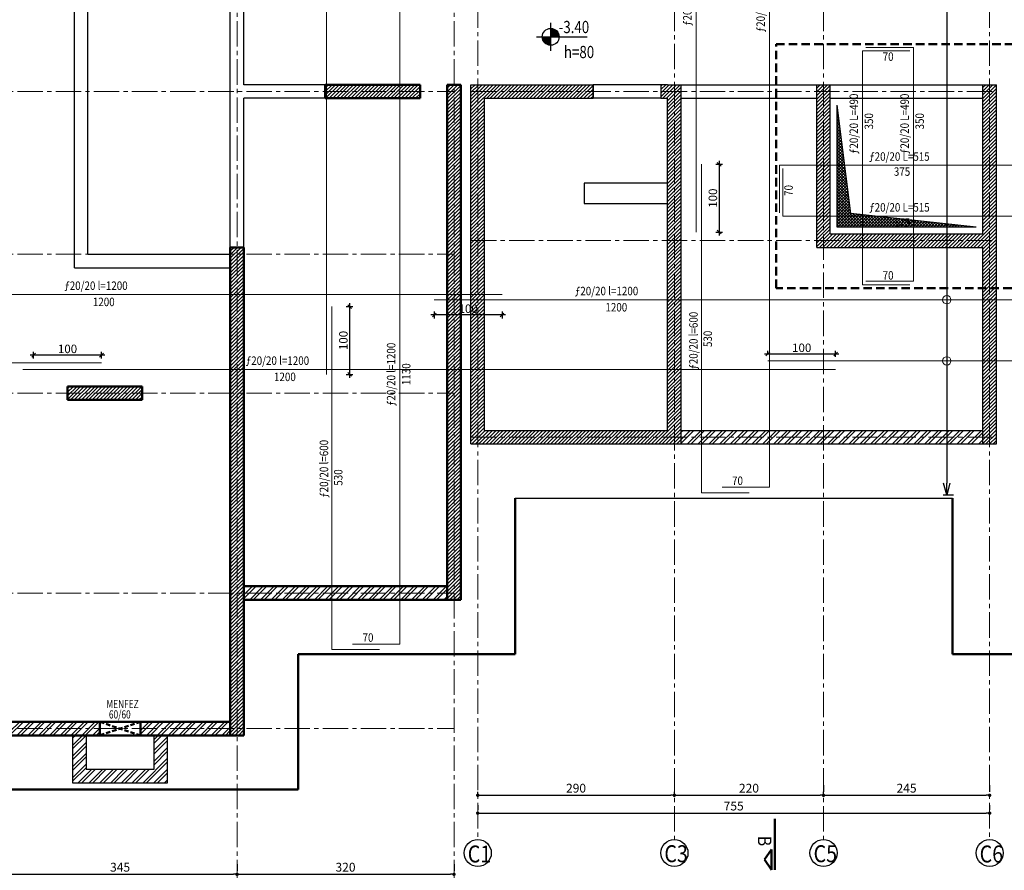
# Model space of a CAD drawing. Extents: x -55650 to -35405, y -12899 to -8697.
# Drawn here: x -54314 to -52862, y -12186 to -10931 of the extents above; entities that cross this region are included whole.
import ezdxf
from ezdxf.enums import TextEntityAlignment as Align

# ---------------------------------------------------------------- set-up
doc = ezdxf.new("R2010")
doc.units = 0
doc.header["$LTSCALE"] = 50
doc.header["$MEASUREMENT"] = 0
for name, pattern in [('CENTER2', [1.125, 0.75, -0.125, 0.125, -0.125]), ('HIDDEN', [0.375, 0.25, -0.125]), ('HIDDEN2', [0.1875, 0.125, -0.0625])]:
    doc.linetypes.add(name, pattern=pattern)
doc.layers.get('0').update_dxf_attribs({"linetype": 'CONTINUOUS'})
doc.layers.get('DEFPOINTS').update_dxf_attribs({"linetype": 'CONTINUOUS'})
for name, color, linetype, lineweight in [('AXIS2', 1, 'CONTINUOUS', 20), ('AXIS3', 2, 'CONTINUOUS', 30), ('AXIS4', 3, 'CONTINUOUS', 50), ('BEAM4', 1, 'CONTINUOUS', 50), ('COLUMN4', 2, 'CONTINUOUS', 50), ('DETAIL3', 2, 'CONTINUOUS', 30), ('DETAIL4', 3, 'CONTINUOUS', 50), ('ICOLCU', 123, 'CONTINUOUS', 25), ('PENC2', 1, 'CONTINUOUS', 20), ('PENC3', 2, 'CONTINUOUS', 25), ('REBAR', 4, 'CONTINUOUS', 0), ('SECTION4', 3, 'CONTINUOUS', 50), ('tarama', 253, 'CONTINUOUS', 0), ('YA3', 220, 'CONTINUOUS', 9)]:
    doc.layers.add(name, color=color, linetype=linetype, lineweight=lineweight)
for name, color, linetype in [('döşeme', 5, 'CONTINUOUS'), ('KOL', 160, 'CONTINUOUS'), ('MERDİVEN1', 6, 'CONTINUOUS'), ('OLCU', 7, 'CONTINUOUS')]:
    doc.layers.add(name, color=color, linetype=linetype)
doc.styles.add('OLCU', font='sim.shx', dxfattribs={"width": 0.75, "height": 12.5})
doc.styles.add('OLCU0', font='simplex', dxfattribs={"width": 0.7})
doc.styles.add('RomanSTA', font='txt')
doc.styles.add('yazi33', font='times.ttf', dxfattribs={"width": 0.8, "height": 12})
doc.dimstyles.new('DIM50', dxfattribs={"dimscale": 0, "dimtxt": 12.5, "dimasz": 8, "dimexe": 5, "dimexo": 15, "dimgap": 3, "dimtad": 1, "dimdec": 1, "dimzin": 9, "dimdsep": 46, "dimtxsty": 'OLCU', "dimblk": 'OBLIQUE', "dimcen": -2, "dimdle": 5, "dimclrd": 256, "dimclre": 256, "dimclrt": 7, "dimadec": 0, "dimazin": 0, "dimtp": 0.5, "dimtfac": 0.8, "dimtdec": 1, "dimtix": 1, "dimtmove": 2, "dimatfit": 3, "dimfxl": 5, "dimfxlon": 1, "dimtvp": 0.2, "dimtolj": 1, "dimtzin": 9, "dimarcsym": 0})
doc.dimstyles.new('OLCEK50', dxfattribs={"dimtxt": 13, "dimasz": 5, "dimexe": 5, "dimexo": 15, "dimgap": 4, "dimtad": 1, "dimdec": 0, "dimrnd": 0.5, "dimzin": 15, "dimdsep": 46, "dimtxsty": 'OLCU0', "dimblk": 'DOT', "dimcen": 0, "dimdle": 5, "dimclrd": 113, "dimclre": 113, "dimclrt": 7, "dimadec": 0, "dimazin": 0, "dimtfac": 1, "dimtdec": 0, "dimtix": 1, "dimtmove": 2, "dimatfit": 3, "dimldrblk": 'CLOSED', "dimfxl": 1, "dimtolj": 1, "dimtzin": 4, "dimlwd": -1, "dimlwe": -1, "dimarcsym": 0})
pattern_1 = [(45, (-13971.501, 17222.137), (-7.9549513, 7.9549513), []), (45, (-13966.198, 17222.137), (-7.9549513, 7.9549513), [])]
pattern_2 = [(45, (-1613.1496, -9216.279), (-2.65165043, 2.65165043), [])]

# ---------------------------------------------------------------- blocks, each defined once
blk = doc.blocks.new('_Dot')
at = {"color": 0, "linetype": 'ByBlock', "lineweight": -2}
blk.add_line((-0.5, 0), (-1, 0), dxfattribs=at)
at = {"color": 0, "linetype": 'ByBlock', "const_width": 0.5}
blk.add_lwpolyline([(-0.25, 0, 1), (0.25, 0, 1)], format="xyb", close=True, dxfattribs=at)
blk = doc.blocks.new('*D7444')
at = {"layer": 'DEFPOINTS', "color": 0, "transparency": 16777216}
for p in [(-53128.2, -12075.6), (-53128.2, -12075.6), (-53348.2, -12092.6)]:
    blk.add_point(p, dxfattribs=at)
at = {"layer": 'ICOLCU', "color": 113, "transparency": 16777216}
for p, q in [((-53128.2, -12060.6), (-53128.2, -12070.6)), ((-53348.2, -12077.6), (-53348.2, -12070.6)), ((-53343.2, -12075.6), (-53133.2, -12075.6))]:
    blk.add_line(p, q, dxfattribs=at)
at = {"layer": 'ICOLCU', "color": 113, "transparency": 16777216, "xscale": 5, "yscale": 5, "zscale": 5, "rotation": 180}
blk.add_blockref('_Dot', (-53348.2, -12075.6), dxfattribs=at)
at = {"layer": 'ICOLCU', "color": 113, "transparency": 16777216, "xscale": 5, "yscale": 5, "zscale": 5}
blk.add_blockref('_Dot', (-53128.2, -12075.6), dxfattribs=at)
at = {"layer": 'ICOLCU', "color": 7, "transparency": 16777216, "insert": (-53238.2, -12065.1), "char_height": 13, "attachment_point": 5, "style": 'OLCU0'}
blk.add_mtext('\\A1;220', dxfattribs=at)
blk = doc.blocks.new('_Closed')
at = {"color": 0, "linetype": 'ByBlock', "lineweight": -2}
for p, q in [((-1, 0.17), (0, 0)), ((-1, 0.17), (-1, -0.17)), ((0, 0), (-1, -0.17)), ((0, 0), (-1, 0))]:
    blk.add_line(p, q, dxfattribs=at)
blk = doc.blocks.new('*D7445')
at = {"layer": 'DEFPOINTS', "color": 0, "transparency": 16777216}
for p in [(-53348.2, -12075.6), (-53638.2, -12092.8), (-53348.2, -12092.6)]:
    blk.add_point(p, dxfattribs=at)
at = {"layer": 'ICOLCU', "color": 113, "transparency": 16777216}
for p, q in [((-53638.2, -12077.8), (-53638.2, -12070.6)), ((-53633.2, -12075.6), (-53353.2, -12075.6)), ((-53348.2, -12077.6), (-53348.2, -12070.6))]:
    blk.add_line(p, q, dxfattribs=at)
at = {"layer": 'ICOLCU', "color": 113, "transparency": 16777216, "xscale": 5, "yscale": 5, "zscale": 5, "rotation": 180}
blk.add_blockref('_Dot', (-53638.2, -12075.6), dxfattribs=at)
at = {"layer": 'ICOLCU', "color": 113, "transparency": 16777216, "xscale": 5, "yscale": 5, "zscale": 5}
blk.add_blockref('_Dot', (-53348.2, -12075.6), dxfattribs=at)
at = {"layer": 'ICOLCU', "color": 7, "transparency": 16777216, "insert": (-53493.2, -12065.1), "char_height": 13, "attachment_point": 5, "style": 'OLCU0'}
blk.add_mtext('\\A1;290', dxfattribs=at)
blk = doc.blocks.new('*D7446')
at = {"layer": 'DEFPOINTS', "color": 0, "transparency": 16777216}
for p in [(-53638.2, -12105.1), (-52883.2, -12101.9), (-52883.2, -12105.1)]:
    blk.add_point(p, dxfattribs=at)
at = {"layer": 'ICOLCU', "color": 113, "transparency": 16777216}
for p, q in [((-53638.2, -12090.1), (-53638.2, -12096.9)), ((-52883.2, -12090.1), (-52883.2, -12096.9)), ((-53633.2, -12101.9), (-52888.2, -12101.9))]:
    blk.add_line(p, q, dxfattribs=at)
at = {"layer": 'ICOLCU', "color": 113, "transparency": 16777216, "xscale": 5, "yscale": 5, "zscale": 5, "rotation": 180}
blk.add_blockref('_Dot', (-53638.2, -12101.9), dxfattribs=at)
at = {"layer": 'ICOLCU', "color": 113, "transparency": 16777216, "xscale": 5, "yscale": 5, "zscale": 5}
blk.add_blockref('_Dot', (-52883.2, -12101.9), dxfattribs=at)
at = {"layer": 'ICOLCU', "color": 7, "transparency": 16777216, "insert": (-53260.7, -12091.4), "char_height": 13, "attachment_point": 5, "style": 'OLCU0'}
blk.add_mtext('\\A1;755', dxfattribs=at)
blk = doc.blocks.new('*D7467')
at = {"layer": 'DEFPOINTS', "color": 0, "transparency": 16777216}
for p in [(-54338.2, -12192.2), (-53993.2, -12192.2), (-53993.2, -12192.2)]:
    blk.add_point(p, dxfattribs=at)
at = {"layer": 'ICOLCU', "color": 113, "transparency": 16777216}
for p, q in [((-54338.2, -12177.2), (-54338.2, -12187.2)), ((-53993.2, -12177.2), (-53993.2, -12187.2)), ((-54333.2, -12192.2), (-53998.2, -12192.2))]:
    blk.add_line(p, q, dxfattribs=at)
at = {"layer": 'ICOLCU', "color": 113, "transparency": 16777216, "xscale": 5, "yscale": 5, "zscale": 5, "rotation": 180}
blk.add_blockref('_Dot', (-54338.2, -12192.2), dxfattribs=at)
at = {"layer": 'ICOLCU', "color": 113, "transparency": 16777216, "xscale": 5, "yscale": 5, "zscale": 5}
blk.add_blockref('_Dot', (-53993.2, -12192.2), dxfattribs=at)
at = {"layer": 'ICOLCU', "color": 7, "transparency": 16777216, "insert": (-54165.7, -12181.7), "char_height": 13, "attachment_point": 5, "style": 'OLCU0'}
blk.add_mtext('\\A1;345', dxfattribs=at)
blk = doc.blocks.new('*D7468')
at = {"layer": 'DEFPOINTS', "color": 0, "transparency": 16777216}
for p in [(-53993.2, -12192.2), (-53673.2, -12192.2), (-53673.2, -12192.2)]:
    blk.add_point(p, dxfattribs=at)
at = {"layer": 'ICOLCU', "color": 113, "transparency": 16777216}
for p, q in [((-53993.2, -12177.2), (-53993.2, -12187.2)), ((-53673.2, -12177.2), (-53673.2, -12187.2)), ((-53988.2, -12192.2), (-53678.2, -12192.2))]:
    blk.add_line(p, q, dxfattribs=at)
at = {"layer": 'ICOLCU', "color": 113, "transparency": 16777216, "xscale": 5, "yscale": 5, "zscale": 5, "rotation": 180}
blk.add_blockref('_Dot', (-53993.2, -12192.2), dxfattribs=at)
at = {"layer": 'ICOLCU', "color": 113, "transparency": 16777216, "xscale": 5, "yscale": 5, "zscale": 5}
blk.add_blockref('_Dot', (-53673.2, -12192.2), dxfattribs=at)
at = {"layer": 'ICOLCU', "color": 7, "transparency": 16777216, "insert": (-53833.2, -12181.7), "char_height": 13, "attachment_point": 5, "style": 'OLCU0'}
blk.add_mtext('\\A1;320', dxfattribs=at)
blk = doc.blocks.new('*D7470')
at = {"layer": 'DEFPOINTS', "color": 0, "transparency": 16777216}
for p in [(-52883.2, -12075.6), (-52883.2, -12075.6), (-53128.2, -12092.6)]:
    blk.add_point(p, dxfattribs=at)
at = {"layer": 'ICOLCU', "color": 113, "transparency": 16777216}
for p, q in [((-52883.2, -12060.6), (-52883.2, -12070.6)), ((-53128.2, -12077.6), (-53128.2, -12070.6)), ((-53123.2, -12075.6), (-52888.2, -12075.6))]:
    blk.add_line(p, q, dxfattribs=at)
at = {"layer": 'ICOLCU', "color": 113, "transparency": 16777216, "xscale": 5, "yscale": 5, "zscale": 5, "rotation": 180}
blk.add_blockref('_Dot', (-53128.2, -12075.6), dxfattribs=at)
at = {"layer": 'ICOLCU', "color": 113, "transparency": 16777216, "xscale": 5, "yscale": 5, "zscale": 5}
blk.add_blockref('_Dot', (-52883.2, -12075.6), dxfattribs=at)
at = {"layer": 'ICOLCU', "color": 7, "transparency": 16777216, "insert": (-53005.7, -12065.1), "char_height": 13, "attachment_point": 5, "style": 'OLCU0'}
blk.add_mtext('\\A1;245', dxfattribs=at)
blk = doc.blocks.new('_Open30')
at = {"color": 0, "linetype": 'ByBlock', "lineweight": -2}
for p, q in [((-1, 0.268), (0, 0)), ((0, 0), (-1, -0.268)), ((0, 0), (-1, 0))]:
    blk.add_line(p, q, dxfattribs=at)
blk = doc.blocks.new('*D7493')
at = {"layer": 'DEFPOINTS', "color": 0, "transparency": 16777216}
for p in [(-52997.4, -10152.2), (-52997.4, -11632.2), (-52946.5, -11632.2)]:
    blk.add_point(p, dxfattribs=at)
at = {"layer": 'döşeme', "lineweight": -2, "transparency": 16777216}
for p, q in [((-52951.5, -10152.2), (-52936.5, -10152.2)), ((-52946.5, -10169.2), (-52946.5, -11615.2)), ((-52951.5, -11632.2), (-52936.5, -11632.2))]:
    blk.add_line(p, q, dxfattribs=at)
at = {"layer": 'döşeme', "lineweight": -2, "transparency": 16777216, "xscale": 17, "yscale": 17, "zscale": 17}
for p, rotation in [((-52946.5, -10152.2), 90), ((-52946.5, -11632.2), 270)]:
    blk.add_blockref('_Open30', p, dxfattribs=dict(at, rotation=rotation))
at = {"layer": 'döşeme', "color": 7, "transparency": 16777216, "insert": (-52955.7, -10892.2), "char_height": 12.5, "attachment_point": 5, "rotation": 90, "style": 'OLCU'}
blk.add_mtext('\\A1;1480', dxfattribs=at)
blk = doc.blocks.new('_Oblique')
at = {"layer": 'OLCU', "color": 0}
blk.add_line((-0.35, -0.35), (0.35, 0.35), dxfattribs=at)
blk = doc.blocks.new('*D7494')
at = {"layer": 'DEFPOINTS', "color": 0, "transparency": 16777216}
for p in [(-54293.2, -11426.2), (-54293.2, -11447.1), (-54193.2, -11447.1)]:
    blk.add_point(p, dxfattribs=at)
at = {"layer": 'döşeme', "lineweight": -2, "transparency": 16777216}
for p, q in [((-54188.2, -11426.2), (-54298.2, -11426.2)), ((-54293.2, -11431.2), (-54293.2, -11421.2)), ((-54193.2, -11431.2), (-54193.2, -11421.2))]:
    blk.add_line(p, q, dxfattribs=at)
at = {"layer": 'döşeme', "lineweight": -2, "transparency": 16777216, "xscale": 8, "yscale": 8, "zscale": 8, "rotation": 180}
blk.add_blockref('_Oblique', (-54293.2, -11426.2), dxfattribs=at)
at = {"layer": 'döşeme', "lineweight": -2, "transparency": 16777216, "xscale": 8, "yscale": 8, "zscale": 8}
blk.add_blockref('_Oblique', (-54193.2, -11426.2), dxfattribs=at)
at = {"layer": 'döşeme', "color": 7, "transparency": 16777216, "insert": (-54243.2, -11416.9), "char_height": 12.5, "attachment_point": 5, "style": 'OLCU'}
blk.add_mtext('\\A1;100', dxfattribs=at)
blk = doc.blocks.new('*D7495')
at = {"layer": 'DEFPOINTS', "color": 0, "transparency": 16777216}
for p in [(-53602.3, -11336.5), (-53702.3, -11344.4), (-53702.3, -11366.9)]:
    blk.add_point(p, dxfattribs=at)
at = {"layer": 'döşeme', "lineweight": -2, "transparency": 16777216}
for p, q in [((-53597.3, -11366.9), (-53707.3, -11366.9)), ((-53702.3, -11361.9), (-53702.3, -11371.9)), ((-53602.3, -11361.9), (-53602.3, -11371.9))]:
    blk.add_line(p, q, dxfattribs=at)
at = {"layer": 'döşeme', "lineweight": -2, "transparency": 16777216, "xscale": 8, "yscale": 8, "zscale": 8, "rotation": 180}
blk.add_blockref('_Oblique', (-53702.3, -11366.9), dxfattribs=at)
at = {"layer": 'döşeme', "lineweight": -2, "transparency": 16777216, "xscale": 8, "yscale": 8, "zscale": 8}
blk.add_blockref('_Oblique', (-53602.3, -11366.9), dxfattribs=at)
at = {"layer": 'döşeme', "color": 7, "transparency": 16777216, "insert": (-53652.3, -11357.6), "char_height": 12.5, "attachment_point": 5, "style": 'OLCU'}
blk.add_mtext('\\A1;100', dxfattribs=at)
blk = doc.blocks.new('*D7497')
at = {"layer": 'DEFPOINTS', "color": 0, "transparency": 16777216}
for p in [(-53210.4, -11424.6), (-53210.4, -11434.7), (-53110.4, -11443.5)]:
    blk.add_point(p, dxfattribs=at)
at = {"layer": 'döşeme', "lineweight": -2, "transparency": 16777216}
for p, q in [((-53105.4, -11424.6), (-53215.4, -11424.6)), ((-53210.4, -11424.6), (-53210.4, -11419.6)), ((-53110.4, -11428.5), (-53110.4, -11419.6))]:
    blk.add_line(p, q, dxfattribs=at)
at = {"layer": 'döşeme', "lineweight": -2, "transparency": 16777216, "xscale": 8, "yscale": 8, "zscale": 8, "rotation": 180}
blk.add_blockref('_Oblique', (-53210.4, -11424.6), dxfattribs=at)
at = {"layer": 'döşeme', "lineweight": -2, "transparency": 16777216, "xscale": 8, "yscale": 8, "zscale": 8}
blk.add_blockref('_Oblique', (-53110.4, -11424.6), dxfattribs=at)
at = {"layer": 'döşeme', "color": 7, "transparency": 16777216, "insert": (-53160.4, -11415.3), "char_height": 12.5, "attachment_point": 5, "style": 'OLCU'}
blk.add_mtext('\\A1;100', dxfattribs=at)
blk = doc.blocks.new('*D7502')
at = {"layer": 'DEFPOINTS', "color": 0, "transparency": 16777216}
for p in [(-53853.3, -11354.5), (-53853.3, -11454.5), (-53827.2, -11454.5)]:
    blk.add_point(p, dxfattribs=at)
at = {"layer": 'döşeme', "lineweight": -2, "transparency": 16777216}
for p, q in [((-53832.2, -11354.5), (-53822.2, -11354.5)), ((-53827.2, -11349.5), (-53827.2, -11459.5)), ((-53832.2, -11454.5), (-53822.2, -11454.5))]:
    blk.add_line(p, q, dxfattribs=at)
at = {"layer": 'döşeme', "lineweight": -2, "transparency": 16777216, "xscale": 8, "yscale": 8, "zscale": 8}
for p, rotation in [((-53827.2, -11354.5), 90), ((-53827.2, -11454.5), 270)]:
    blk.add_blockref('_Oblique', p, dxfattribs=dict(at, rotation=rotation))
at = {"layer": 'döşeme', "color": 7, "transparency": 16777216, "insert": (-53836.4, -11404.5), "char_height": 12.5, "attachment_point": 5, "rotation": 90, "style": 'OLCU'}
blk.add_mtext('\\A1;100', dxfattribs=at)
blk = doc.blocks.new('*D7506')
at = {"layer": 'DEFPOINTS', "color": 0, "transparency": 16777216}
for p in [(-53308.3, -11144.5), (-53308.3, -11244.5), (-53282.2, -11244.5)]:
    blk.add_point(p, dxfattribs=at)
at = {"layer": 'döşeme', "lineweight": -2, "transparency": 16777216}
for p, q in [((-53287.2, -11144.5), (-53277.2, -11144.5)), ((-53282.2, -11139.5), (-53282.2, -11249.5)), ((-53287.2, -11244.5), (-53277.2, -11244.5))]:
    blk.add_line(p, q, dxfattribs=at)
at = {"layer": 'döşeme', "lineweight": -2, "transparency": 16777216, "xscale": 8, "yscale": 8, "zscale": 8}
for p, rotation in [((-53282.2, -11144.5), 90), ((-53282.2, -11244.5), 270)]:
    blk.add_blockref('_Oblique', p, dxfattribs=dict(at, rotation=rotation))
at = {"layer": 'döşeme', "color": 7, "transparency": 16777216, "insert": (-53291.4, -11194.5), "char_height": 12.5, "attachment_point": 5, "rotation": 90, "style": 'OLCU'}
blk.add_mtext('\\A1;100', dxfattribs=at)

msp = doc.modelspace()

# ---------------------------------------------------------------- hatches: boundary and pattern name
at = {"layer": 'KOL'}
h = msp.add_hatch(dxfattribs=at)
h.set_pattern_fill('ANSI37', color=256, scale=25, style=0)
h.set_pattern_definition([(45, (-9209.801, 20568.356), (-2.2097087, 2.2097087), []), (135, (-9209.801, 20568.356), (-2.2097087, -2.2097087), [])])
h.paths.add_polyline_path([(-52903.16, -11237.18), (-53088.16, -11217.18), (-53108.16, -11057.18), (-53108.16, -11237.18)])
at = {"layer": 'OLCU'}
for points in [[(-53530.59, -10943.94), (-53530.59, -10956.45), (-53518.09, -10956.45, 0.4142136)], [(-53543.09, -10956.45), (-53530.59, -10956.45), (-53530.59, -10968.95, -0.4142136)]]:
    msp.add_hatch(color=256, dxfattribs=at).paths.add_polyline_path(points)
at = {"layer": 'tarama'}
h = msp.add_hatch(dxfattribs=at)
h.set_pattern_fill('ANSI31', color=256, scale=30, style=0)
h.set_pattern_definition(pattern_2)
h.paths.add_polyline_path([(-53723.15, -11047.18), (-53723.15, -11027.18), (-53863.15, -11027.18), (-53863.15, -11047.18)])
h.paths.add_polyline_path([(-53683.15, -11027.18), (-53683.15, -11787.18), (-53663.15, -11787.18), (-53663.15, -11027.18)])
h = msp.add_hatch(dxfattribs=at)
h.set_pattern_fill('ANSI31', color=256, scale=30, style=0)
h.set_pattern_definition([(45, (-12421.5167, 20615.6117), (-2.65165043, 2.65165043), [])])
h.paths.add_polyline_path([(-52873.16, -11027.18), (-52873.16, -11557.17), (-53338.16, -11557.17), (-52893.16, -11557.17), (-52893.16, -11267.18), (-53138.16, -11267.18), (-53138.16, -11027.18), (-53118.16, -11027.18), (-53118.16, -11247.18), (-52893.16, -11247.18), (-52893.16, -11027.18)])
h.paths.add_polyline_path([(-53338.16, -11537.17), (-53338.16, -11537.17), (-53338.15, -11027.18), (-53368.15, -11027.18), (-53368.15, -11047.18), (-53358.15, -11047.18), (-53358.16, -11537.17), (-53628.16, -11537.17), (-53628.15, -11047.17), (-53468.16, -11047.18), (-53468.16, -11027.18), (-53648.15, -11027.18), (-53648.16, -11557.17), (-53338.16, -11557.17)])
h = msp.add_hatch(dxfattribs=at)
h.set_pattern_fill('ANSI31', color=256, scale=30, style=0)
h.set_pattern_definition(pattern_2)
h.paths.add_polyline_path([(-53983.15, -11267.18), (-54003.15, -11267.18), (-54003.15, -11987.18), (-53983.15, -11987.18)])
h = msp.add_hatch(dxfattribs=at)
h.set_pattern_fill('ANSI31', color=256, scale=30, style=0)
h.set_pattern_definition(pattern_2)
h.paths.add_polyline_path([(-54243.15, -11472.18), (-54243.15, -11492.18), (-54133.15, -11492.18), (-54133.15, -11472.18)])
h = msp.add_hatch(dxfattribs=at)
h.set_pattern_fill('ANSI32', color=256, scale=30, style=0)
h.set_pattern_definition([(45, (-12421.517, 20615.612), (-7.9549513, 7.9549513), []), (45, (-12416.213, 20615.612), (-7.9549513, 7.9549513), [])])
h.paths.add_polyline_path([(-53128.16, -11547.17), (-53128.16, -11557.17), (-52893.16, -11557.17), (-52893.16, -11547.17)])
h.paths.add_polyline_path([(-53128.16, -11537.17), (-53128.16, -11547.17), (-52893.16, -11547.17), (-52893.16, -11537.17)])
h.paths.add_polyline_path([(-53128.16, -11547.17), (-53128.16, -11537.17), (-53338.16, -11537.17), (-53338.16, -11547.17)])
h.paths.add_polyline_path([(-53338.16, -11547.17), (-53338.16, -11557.17), (-53128.16, -11557.17), (-53128.16, -11547.17)])
h = msp.add_hatch(dxfattribs=at)
h.set_pattern_fill('ANSI32', color=256, scale=30, style=0)
h.set_pattern_definition(pattern_1)
h.paths.add_polyline_path([(-53983.15, -11767.18), (-53983.15, -11787.18), (-53683.15, -11787.18), (-53683.15, -11767.18)])
h = msp.add_hatch(dxfattribs=at)
h.set_pattern_fill('ANSI32', color=256, scale=30, style=0)
h.set_pattern_definition(pattern_1)
h.paths.add_polyline_path([(-54135.65, -11967.18), (-54135.65, -11987.18), (-54003.15, -11987.18), (-54003.15, -11967.18)])
h.paths.add_polyline_path([(-54195.65, -11987.18), (-54195.65, -11967.18), (-54328.15, -11967.18), (-54328.15, -11987.18)])
h = msp.add_hatch(dxfattribs=at)
h.set_pattern_fill('ANSI32', color=256, scale=30, style=0)
h.set_pattern_definition([(45, (-24270.733, 11901.333), (-7.9549513, 7.9549513), []), (45, (-24265.43, 11901.333), (-7.9549513, 7.9549513), [])])
h.paths.add_polyline_path([(-54095.65, -12057.18), (-54235.65, -12057.18), (-54235.65, -11987.18), (-54215.65, -11987.18), (-54215.65, -12037.18), (-54115.65, -12037.18), (-54115.65, -11987.18), (-54095.65, -11987.18)])

# ---------------------------------------------------------------- linework, layer by layer
at = {"layer": 'AXIS2', "color": 8, "linetype": 'CENTER2'}
for p, q in [((-53993.15, -9527.18), (-53993.15, -12257.18)), ((-53673.15, -9527.18), (-53673.15, -12257.18)), ((-53638.17, -9611.86), (-53638.17, -12140.67)), ((-52883.16, -9611.86), (-52883.16, -12140.67)), ((-53348.15, -10910.48), (-53348.15, -12140.67)), ((-53128.16, -10910.48), (-53128.16, -12140.67)), ((-55498.15, -11037.18), (-53673.15, -11037.18)), ((-53648.15, -11037.17), (-52873.16, -11037.17)), ((-53648.16, -11257.18), (-52873.16, -11257.18)), ((-55498.15, -11277.18), (-53673.15, -11277.18)), ((-55498.15, -11482.18), (-53673.15, -11482.18)), ((-53648.16, -11547.17), (-52873.16, -11547.17)), ((-55498.15, -11777.18), (-53673.15, -11777.18)), ((-55498.15, -11977.18), (-53673.15, -11977.18))]:
    msp.add_line(p, q, dxfattribs=at)
at = {"layer": 'AXIS3', "color": 2, "linetype": 'Continuous'}
for centre in [(-53638.17, -12160.67), (-53348.15, -12160.67), (-53128.16, -12160.67), (-52883.16, -12160.67)]:
    msp.add_circle(centre, 20, dxfattribs=at)
at = {"layer": 'BEAM4', "color": 2, "linetype": 'Continuous'}
for p, q in [((-53723.15, -11027.18), (-53863.15, -11027.18)), ((-53863.15, -11027.18), (-53863.15, -11047.18)), ((-53723.15, -11047.18), (-53723.15, -11027.18)), ((-53683.15, -11027.18), (-53683.15, -11787.18)), ((-53663.15, -11027.18), (-53683.15, -11027.18)), ((-53663.15, -11787.18), (-53663.15, -11027.18)), ((-53863.15, -11047.18), (-53723.15, -11047.18)), ((-54003.15, -11267.18), (-53983.15, -11267.18)), ((-54003.15, -11987.18), (-54003.15, -11267.18)), ((-53983.15, -11267.18), (-53983.15, -11987.18)), ((-54243.15, -11472.18), (-54133.15, -11472.18)), ((-54243.15, -11492.18), (-54243.15, -11472.18)), ((-54133.15, -11472.18), (-54133.15, -11492.18)), ((-54133.15, -11492.18), (-54243.15, -11492.18)), ((-53583.15, -11867.18), (-53583.15, -11637.18)), ((-53683.15, -11767.18), (-53983.15, -11767.18)), ((-53683.15, -11787.18), (-53983.15, -11787.18)), ((-53683.15, -11787.18), (-53663.15, -11787.18)), ((-53903.15, -11867.18), (-53903.15, -12067.18)), ((-53583.15, -11867.18), (-53903.15, -11867.18)), ((-54003.15, -11967.18), (-54328.15, -11967.18)), ((-54003.15, -11987.18), (-54328.15, -11987.18)), ((-53983.15, -11987.18), (-54003.15, -11987.18)), ((-53903.15, -12067.18), (-55128.15, -12067.18))]:
    msp.add_line(p, q, dxfattribs=at)
at = {"layer": 'BEAM4', "color": 2, "linetype": 'HIDDEN2'}
for p, q in [((-54135.65, -11967.18), (-54195.65, -11987.18)), ((-54135.65, -11987.18), (-54195.65, -11967.18))]:
    msp.add_line(p, q, dxfattribs=at)
at = {"layer": 'BEAM4', "color": 2, "linetype": 'Continuous'}
msp.add_lwpolyline([(-54195.65, -11967.18), (-54195.65, -11987.18), (-54135.65, -11987.18), (-54135.65, -11967.18)], close=True, dxfattribs=at)
at = {"layer": 'COLUMN4', "color": 2, "linetype": 'Continuous'}
for q in [(-52938.16, -11637.18), (-52618.16, -11867.18)]:
    msp.add_line((-52938.16, -11867.18), q, dxfattribs=at)
at = {"layer": 'DETAIL3'}
for p, q in [((-53648.16, -11557.17), (-53648.15, -11027.18)), ((-53648.15, -11027.18), (-53468.16, -11027.18)), ((-53468.16, -11027.18), (-53468.16, -11047.18)), ((-53468.15, -11047.18), (-53468.15, -11027.18)), ((-53358.15, -11027.18), (-53368.15, -11027.18)), ((-53368.15, -11027.18), (-53368.15, -11047.18)), ((-53368.15, -11027.18), (-53368.15, -11047.18)), ((-53358.15, -11027.18), (-53338.16, -11027.18)), ((-53338.16, -11557.17), (-53338.15, -11027.18)), ((-53138.16, -11267.18), (-53138.16, -11027.18)), ((-53138.16, -11027.18), (-53118.16, -11027.18)), ((-53118.16, -11247.18), (-53118.16, -11027.18)), ((-52893.16, -11247.18), (-52893.16, -11027.18)), ((-52893.16, -11027.18), (-52873.16, -11027.18)), ((-52873.16, -11557.17), (-52873.16, -11027.18)), ((-53628.16, -11537.17), (-53628.15, -11047.17)), ((-53628.15, -11047.17), (-53468.16, -11047.18)), ((-53368.15, -11047.18), (-53358.15, -11047.18)), ((-53358.16, -11537.17), (-53358.15, -11047.18)), ((-53118.16, -11247.18), (-52893.16, -11247.18)), ((-53138.16, -11267.18), (-52893.16, -11267.18)), ((-52893.16, -11557.17), (-52893.16, -11267.18)), ((-53628.16, -11537.17), (-53358.16, -11537.17)), ((-53338.16, -11537.17), (-52893.16, -11537.17)), ((-53648.16, -11557.17), (-52873.16, -11557.17)), ((-53583.15, -11637.18), (-52938.16, -11637.18)), ((-54235.65, -11987.18), (-54235.65, -12057.18)), ((-54215.65, -11987.18), (-54215.65, -12037.18)), ((-54115.65, -12037.18), (-54115.65, -11987.18)), ((-54095.65, -12057.18), (-54095.65, -11987.18)), ((-54215.65, -12037.18), (-54115.65, -12037.18)), ((-54235.65, -12057.18), (-54095.65, -12057.18))]:
    msp.add_line(p, q, dxfattribs=at)
at = {"layer": 'DETAIL4', "color": 2, "linetype": 'HIDDEN'}
msp.add_lwpolyline([(-53198.16, -10967.18), (-52813.16, -10967.18), (-52813.16, -11327.18), (-53198.16, -11327.18)], close=True, dxfattribs=at)
at = {"layer": 'KOL'}
for p, q in [((-53108.16, -11237.18), (-53108.16, -11057.18)), ((-53088.16, -11217.18), (-53108.16, -11057.18)), ((-52903.16, -11237.18), (-53088.16, -11217.18)), ((-52903.16, -11237.18), (-53108.16, -11237.18))]:
    msp.add_line(p, q, dxfattribs=at)
at = {"layer": 'MERDİVEN1'}
for p, q in [((-54233.15, -11297.18), (-54233.15, -10907.18)), ((-54213.15, -11277.18), (-54213.15, -10907.18)), ((-54003.15, -11267.18), (-54003.15, -10907.18)), ((-53983.15, -11027.18), (-53983.15, -10907.18)), ((-53863.15, -11027.18), (-53983.15, -11027.18)), ((-53368.15, -11027.18), (-53468.15, -11027.18)), ((-53338.15, -11027.18), (-53138.16, -11027.18)), ((-53118.16, -11027.18), (-52893.16, -11027.18)), ((-53983.15, -11267.18), (-53983.15, -11047.18)), ((-53863.15, -11047.18), (-53983.15, -11047.18)), ((-53368.15, -11047.18), (-53468.15, -11047.18)), ((-53338.15, -11047.18), (-53138.16, -11047.18)), ((-53118.16, -11047.18), (-52893.16, -11047.18)), ((-53358.16, -11172.18), (-53481.16, -11172.18)), ((-53481.16, -11172.18), (-53481.16, -11202.18)), ((-53481.16, -11202.18), (-53358.16, -11202.18)), ((-54213.15, -11277.18), (-54003.15, -11277.18)), ((-54233.15, -11297.18), (-54003.15, -11297.18))]:
    msp.add_line(p, q, dxfattribs=at)
at = {"layer": 'OLCU'}
for p, q in [((-53530.59, -10977.28), (-53530.59, -10935.61)), ((-53551.43, -10956.45), (-53476.86, -10956.45))]:
    msp.add_line(p, q, dxfattribs=at)
msp.add_circle((-53530.59, -10956.45), 12.5, dxfattribs=at)
at = {"layer": 'PENC2'}
for centre in [(-52946.47, -11344.42), (-52946.47, -11434.66)]:
    msp.add_circle(centre, 6.17, dxfattribs=at)
at = {"layer": 'REBAR', "color": 4, "linetype": 'Continuous'}
for p, q in [((-53316.18, -11244.54), (-53316.18, -10154.34)), ((-53861.17, -11454.54), (-53861.17, -10255.04)), ((-53208.06, -11621.18), (-53208.06, -10537.99)), ((-53753.06, -11852.5), (-53753.06, -10747.99)), ((-53308.29, -11629.09), (-53308.29, -11144.54)), ((-53602.34, -11336.54), (-54801.84, -11336.54)), ((-53853.29, -11860.41), (-53853.29, -11354.54)), ((-52502.84, -11344.42), (-53702.34, -11344.42)), ((-54193.17, -11437.73), (-55321.79, -11437.73)), ((-52011.38, -11434.66), (-53210.38, -11434.66)), ((-53110.38, -11447.11), (-54309.38, -11447.11)), ((-53237.87, -11629.09), (-53308.29, -11629.09)), ((-53277.85, -11621.18), (-53208.06, -11621.18)), ((-53782.86, -11860.41), (-53853.29, -11860.41)), ((-53822.85, -11852.5), (-53753.06, -11852.5))]:
    msp.add_line(p, q, dxfattribs=at)
for points in [[(-53000.68, -10977.18), (-53070.68, -10977.18), (-53070.68, -11322.18), (-53000.68, -11322.18)], [(-53065.68, -10972.18), (-52995.68, -10972.18), (-52995.68, -11317.18), (-53065.68, -11317.18)], [(-52823.16, -11215.98), (-52823.16, -11145.98), (-53193.16, -11145.98), (-53193.16, -11215.98)], [(-52818.16, -11150.98), (-52818.16, -11220.98), (-53188.16, -11220.98), (-53188.16, -11150.98)]]:
    msp.add_lwpolyline(points, dxfattribs=at)
at = {"layer": 'SECTION4', "color": 3, "linetype": 'Continuous'}
for p, q in [((-53200.06, -12110.36), (-53200.07, -12185.36)), ((-53215.07, -12170.35), (-53205.07, -12155.36)), ((-53205.07, -12185.36), (-53205.07, -12155.36)), ((-53205.07, -12185.36), (-53215.07, -12170.35))]:
    msp.add_line(p, q, dxfattribs=at)

# ---------------------------------------------------------------- texts
at = {"layer": 'AXIS4', "color": 3, "style": 'RomanSTA', "width": 0.85}
for s, p in [('C1', (-53652.89, -12174.67)), ('C3', (-53362.92, -12174.27)), ('C5', (-53142.82, -12174.27)), ('C6', (-52897.88, -12174.67))]:
    msp.add_text(s, height=25, dxfattribs=at).set_placement(p)
at = {"layer": 'PENC2', "color": 1, "style": 'RomanSTA', "width": 0.85}
for s, rotation, p in [('70', 359.99878, (-53040.99, -10991.89)), ('350', 89.99878, (-53055.11, -11093.12)), ('350', 89.99878, (-52980.11, -11093.12)), ('375', 359.99878, (-53024.48, -11161.55)), ('70', 89.99878, (-53173.56, -11191.16)), ('375', 359.99878, (-53024.48, -11236.55)), ('70', 359.99878, (-53040.99, -11314.76)), ('1200', 0.00122, (-54205.88, -11353.85)), ('1200', 0.00122, (-53449.88, -11361.73)), ('530', 89.99878, (-53292.73, -11414.2)), ('1130', 89.99878, (-53737.49, -11470.35)), ('1200', 0.00122, (-53938.69, -11464.42)), ('530', 89.99878, (-53837.72, -11618.77)), ('70', 359.9951, (-53263.1, -11617.75)), ('70', 359.9951, (-53808.09, -11849.07))]:
    msp.add_text(s, height=12.5, rotation=rotation, dxfattribs=at).set_placement(p)
at = {"layer": 'PENC3', "color": 2, "style": 'RomanSTA', "width": 0.85}
for s, rotation, p in [('  ƒ20/20 L=1160', 89.99878, (-53322.8, -10946.93)), ('  ƒ20/20 l=1200', 89.99878, (-53214.69, -10956.26)), ('  ƒ20/20 L=490', 89.99878, (-53077.3, -11135.94)), ('  ƒ20/20 L=490', 89.99878, (-53002.3, -11135.94)), ('  ƒ20/20 L=515', 359.99878, (-53067.31, -11139.35)), ('  ƒ20/20 L=515', 359.99878, (-53067.31, -11214.35)), ('ƒ20/20 l=1200', 0.00122, (-54248, -11329.91)), ('  ƒ20/20 l=1200', 0.00122, (-53501.45, -11337.8)), ('  ƒ20/20 l=600', 89.99878, (-53313.77, -11454.06)), ('ƒ20/20 l=1200', 89.99878, (-53759.68, -11501.3)), ('ƒ20/20 l=1200', 0.00122, (-53980.32, -11440.49)), ('ƒ20/20 l=600', 89.99878, (-53858.77, -11636.6))]:
    msp.add_text(s, height=12.5, rotation=rotation, dxfattribs=at).set_placement(p)
at = {"layer": 'PENC3', "style": 'RomanSTA', "width": 0.75}
for s, p in [('MENFEZ', (-54185.88, -11946.89)), ('60/60', (-54182.16, -11962.24))]:
    msp.add_text(s, height=12, dxfattribs=at).set_placement(p)
at = {"layer": 'SECTION4', "color": 3, "style": 'RomanSTA', "width": 0.85}
msp.add_text('B', height=20, rotation=269.99878, dxfattribs=at).set_placement((-53225.07, -12135.36))
at = {"layer": 'YA3', "style": 'yazi33', "width": 0.8}
for s, p in [('-3.40', (-53496.29, -10944.34)), ('h=80', (-53488.79, -10981.19))]:
    msp.add_text(s, height=18, dxfattribs=at).set_placement(p, align=Align.MIDDLE)

# ---------------------------------------------------------------- dimensions: what is measured, and where the dimension line sits
at = {"layer": 'döşeme'}
for base, p1, p2, override, picture, middle in [((-52946.47, -11632.18), (-52997.43, -10152.17), (-52997.43, -11632.18), {"dimscale": 1, "dimasz": 17, "dimexe": 10, "dimexo": 30, "dimblk1": 'Open30', "dimblk2": 'Open30', "dimsah": 1}, '*D7493', (-52955.72, -10892.18)), ((-53282.18, -11244.54), (-53308.29, -11144.54), (-53308.29, -11244.54), {"dimscale": 1}, '*D7506', (-53291.43, -11194.54)), ((-53827.17, -11454.54), (-53853.29, -11354.54), (-53853.29, -11454.54), {"dimscale": 1}, '*D7502', (-53836.42, -11404.54))]:
    dim = msp.add_linear_dim(base=base, p1=p1, p2=p2, angle=90, dimstyle='DIM50', override=override, dxfattribs=at)
    dim.commit()
    dim.dimension.update_dxf_attribs({"geometry": picture, "text_midpoint": middle})
for base, p1, p2, picture, middle in [((-53702.34, -11366.86), (-53602.34, -11336.54), (-53702.34, -11344.42), '*D7495', (-53652.34, -11357.61)), ((-54293.17, -11426.17), (-54193.17, -11447.11), (-54293.17, -11447.11), '*D7494', (-54243.17, -11416.92)), ((-53210.38, -11424.56), (-53110.38, -11443.54), (-53210.38, -11434.66), '*D7497', (-53160.38, -11415.31))]:
    dim = msp.add_linear_dim(base=base, p1=p1, p2=p2, dimstyle='DIM50', override={"dimscale": 1}, dxfattribs=at)
    dim.commit()
    dim.dimension.update_dxf_attribs({"geometry": picture, "text_midpoint": middle})
at = {"layer": 'ICOLCU', "color": 4}
for base, p1, p2, picture, middle in [((-53348.15, -12075.64), (-53638.17, -12092.75), (-53348.15, -12092.64), '*D7445', (-53493.16, -12065.14)), ((-53128.16, -12075.64), (-53348.15, -12092.64), (-53128.16, -12075.64), '*D7444', (-53238.16, -12065.14)), ((-52883.16, -12075.64), (-53128.16, -12092.64), (-52883.16, -12075.64), '*D7470', (-53005.66, -12065.14)), ((-52883.16, -12101.89), (-53638.17, -12105.08), (-52883.16, -12105.08), '*D7446', (-53260.66, -12091.39)), ((-53993.15, -12192.15), (-54338.15, -12192.15), (-53993.15, -12192.15), '*D7467', (-54165.65, -12181.65)), ((-53673.15, -12192.15), (-53993.15, -12192.15), (-53673.15, -12192.15), '*D7468', (-53833.15, -12181.65))]:
    dim = msp.add_linear_dim(base=base, p1=p1, p2=p2, dimstyle='OLCEK50', dxfattribs=at)
    dim.commit()
    dim.dimension.update_dxf_attribs({"geometry": picture, "text_midpoint": middle})

doc.saveas('drawing.dxf')
